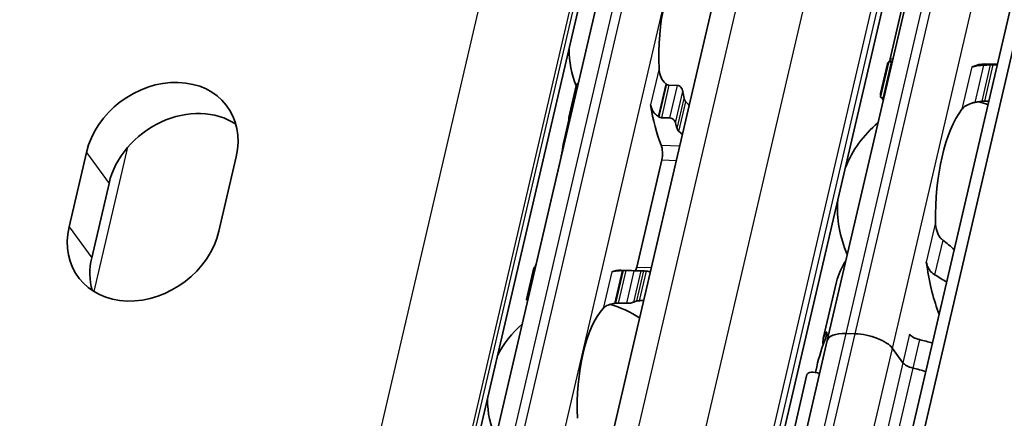
# Model space of a CAD drawing. Units: millimetres. Extents: x 0 to 1682, y 0 to 1188.
# Drawn here: x 1555 to 1595, y 862 to 878 of the extents above; entities that cross this region are included whole.
import ezdxf

# ---------------------------------------------------------------- set-up
doc = ezdxf.new("R2010")
doc.units = ezdxf.units.MM
doc.header["$LTSCALE"] = 2
doc.layers.add('Visible', color=7, linetype='Continuous', lineweight=35)
doc.layers.add('Visible narrow', color=7, linetype='Continuous', lineweight=25)

msp = doc.modelspace()

# ---------------------------------------------------------------- linework, layer by layer
at = {"layer": 'Visible'}
for p, q in [((1512.9838, 524.394), (1644.3292, 1087.9035)), ((1512.2842, 523.4846), (1643.6296, 1086.9942)), ((1502.7718, 534.5082), (1629.7871, 1079.4405)), ((1509.3678, 533.197), (1636.3831, 1078.1293)), ((1495.8123, 527.8061), (1619.3921, 1057.999)), ((1587.7093, 865.4538), (1595.1323, 897.3005)), ((1573.5244, 858.2007), (1580.1226, 886.5089)), ((1591.3956, 881.7705), (1590.2499, 876.8551)), ((1590.141, 876.6542), (1589.8587, 875.4432)), ((1589.8687, 875.3126), (1590.2022, 876.7436)), ((1590.3371, 876.7277), (1590.3148, 876.7283)), ((1594.5971, 876.6307), (1594.0851, 876.646)), ((1594.5902, 876.6011), (1594.411, 876.6064)), ((1577.2549, 874.472), (1577.5544, 875.7567)), ((1581.3058, 875.7833), (1581.6504, 875.7731)), ((1589.9741, 875.2667), (1589.9964, 875.266)), ((1594.0703, 875.1448), (1594.2495, 875.1394)), ((1581.3444, 874.4604), (1580.9999, 874.4707)), ((1577.2578, 874.3825), (1577.0506, 873.4936)), ((1557.0361, 870.061), (1557.7371, 873.0688)), ((1563.798, 872.8883), (1563.0969, 869.8806)), ((1576.9369, 872.8835), (1575.927, 868.5504)), ((1581.014, 872.7622), (1580.004, 868.4291)), ((1558.6495, 871.8119), (1557.9485, 868.8042)), ((1575.5403, 867.1159), (1575.8398, 868.4006)), ((1580.226, 868.2748), (1579.3536, 868.3008)), ((1579.9021, 868.2725), (1579.5576, 868.2827)), ((1588.0849, 867.833), (1587.5491, 865.5341)), ((1579.2516, 866.9701), (1579.5961, 866.9598)), ((1588.8398, 865.729), (1588.4725, 865.74)), ((1588.4729, 865.7394), (1588.8402, 865.7285)), ((1587.7097, 865.4532), (1584.0016, 849.5443)), ((1590.7691, 864.5565), (1590.3473, 865.1376)), ((1590.3477, 865.1371), (1590.7691, 864.5565)), ((1587.2836, 864.3952), (1587.2293, 864.1623)), ((1583.1758, 848.151), (1586.8872, 864.0743))]:
    msp.add_line(p, q, dxfattribs=at)
for centre, radius, start, end in [((1581.2109, 877.2454), 3.95, 180.02474, 202.19586), ((1592.6239, 870.7868), 4.5, 69.27962, 74.20307), ((1592.6239, 870.7868), 4.5, 129.49708, 158.31828), ((1592.6239, 870.7868), 4.5, 175.44072, 204.26192), ((1577.9118, 863.0914), 3.95, 55.96754, 75.36928), ((1577.9118, 863.0914), 3.95, 130.07423, 153.73426), ((1577.9118, 863.0914), 3.95, 180.02474, 203.68477)]:
    msp.add_arc(centre, radius, start, end, dxfattribs=at)
for centre, major_axis, ratio, start_param, end_param in [((1582.4965, 877.2072), (-0.1205, -4.0482), 0.3949216, 3.5699274, 4.9095903), ((1590.1904, 870.8593), (0.1756, 5.8974), 0.3949216, 0.0094531, 0.0607822), ((1593.588, 877.0302), (-0.0149, -0.4998), 0.3949216, 0.0015062, 0.2025014), ((1593.9095, 870.7486), (0.1756, 5.8974), 0.3949216, 0, 0.2025014), ((1560.7675, 872.9786), (2.6705, 1.9387), 0.8179999, 5.5264391, 8.6680317), ((1581.006, 874.8868), (1.7226, -1.604), 0.3568795, 1.7814737, 1.7966518), ((1583.3689, 877.1812), (-0.1205, -4.0482), 0.3949216, 5.1452695, 5.2218542), ((1597.0513, 870.655), (7.075, -4.741), 0.1121323, 3.2614398, 3.3027591), ((1582.4965, 877.2072), (-0.1562, -5.2477), 0.3949216, 5.1611119, 5.5466324), ((1561.68, 871.7217), (2.6705, 1.9387), 0.8179999, 0.2917964, 2.3848464), ((1580.5133, 873.034), (-2.2644, 1.7381), 0.5010011, 4.9203794, 4.932243), ((1593.9095, 870.7486), (-0.1369, -4.598), 0.3949216, 3.6417255, 4.8377923), ((1579.0528, 877.3097), (0.1562, 5.2477), 0.3949216, 2.1726452, 2.1927294), ((1583.3689, 877.1812), (0.1562, 5.2477), 0.3949216, 2.1726452, 2.2262858), ((1580.845, 872.9949), (0.0149, 0.4998), 0.3949216, 4.2397589, 5.5466324), ((1560.0665, 869.9708), (-2.6705, -1.9387), 0.8179999, 5.5264391, 8.6680317), ((1560.9789, 868.714), (-2.6705, -1.9387), 0.8179999, 5.5264391, 5.9913889), ((1591.5542, 868.3048), (-0.0149, -0.4998), 0.3949216, 1.9810568, 2.2610312), ((1593.9095, 870.7486), (-0.1726, -5.7974), 0.3949216, 5.1226494, 5.5434332), ((1575.7537, 863.1556), (0.1562, 5.2477), 0.3949216, 0.003603, 0.0236873), ((1579.1974, 863.0531), (0.1562, 5.2477), 0.3949216, 0, 0.1768132), ((1579.3259, 867.94), (2.7515, 0.0556), 0.1240604, 1.5238749, 1.5357284), ((1579.8351, 868.6618), (0.0149, 0.4998), 0.3949216, 3.8636536, 4.2397589), ((1580.0698, 863.0271), (0.1562, 5.2477), 0.3949216, 6.253232, 6.3068726), ((1579.114, 866.7699), (2.2144, 0.3289), 0.0836532, 1.5464954, 1.5616808), ((1580.0698, 863.0271), (0.1205, 4.0482), 0.3949216, 0.1160709, 0.1926556), ((1579.1974, 863.0531), (-0.1205, -4.0482), 0.3949216, 3.5699274, 4.9095903), ((1591.2012, 864.6829), (-3.6521, 0.8512), 0.4182262, 6.1186984, 6.4448993), ((1588.878, 865.1814), (-1.1687, 0.2724), 0.4182262, 5.1621735, 6.3118676), ((1588.8784, 865.1808), (-1.1687, 0.2724), 0.4182262, 5.1621735, 6.2831853), ((1589.2453, 865.1704), (-1.1687, 0.2724), 0.4182262, 3.5913771, 5.1621735), ((1589.2457, 865.1699), (-1.1687, 0.2724), 0.4182262, 3.5913771, 5.1621735), ((1591.4963, 865.6929), (0.4869, -0.1135), 0.4182262, 3.5913771, 4.6986989), ((1590.4651, 861.5248), (0.3374, -6.3882), 0.5372539, 3.9995384, 4.2181938), ((1591.0362, 863.9752), (-3.6521, 0.8512), 0.4182262, 4.5530099, 4.6986989), ((1591.2283, 864.5429), (-0.4869, 0.1135), 0.4182262, 0.4497845, 1.5571062), ((1591.2283, 864.5429), (-0.4869, 0.1135), 0.4182262, 0.4497845, 1.5571062), ((1587.2768, 863.9835), (-0.3896, 0.0908), 0.4182262, 4.4906934, 6.2831853), ((1590.7682, 862.8252), (3.6521, -0.8512), 0.4182262, 1.4114173, 1.5571062), ((1590.7682, 862.8252), (-3.6521, 0.8512), 0.4182262, 4.5530099, 4.6986989)]:
    msp.add_ellipse(centre, major_axis=major_axis, ratio=ratio, start_param=start_param, end_param=end_param, dxfattribs=at)
for points in [[(1590.2222, 876.7498), (1590.2319, 876.7823), (1590.2413, 876.8182), (1590.2499, 876.8551)], [(1590.1991, 876.7264), (1590.1688, 876.7101), (1590.149, 876.6865), (1590.1411, 876.6541)], [(1589.977, 875.1788), (1589.9554, 875.2126), (1589.9365, 875.2436), (1589.9206, 875.2717)], [(1582.1274, 874.9671), (1582.081, 875.0154), (1582.0344, 875.0632), (1581.9876, 875.1106)], [(1593.6789, 875.087), (1593.7264, 875.0954), (1593.8211, 875.1121), (1593.915, 875.1284), (1593.9618, 875.1364)], [(1577.0472, 873.4785), (1577.0713, 873.5866), (1577.1105, 873.6962), (1577.1619, 873.8036)], [(1581.7089, 873.9149), (1581.7574, 873.8745), (1581.8056, 873.8335), (1581.8534, 873.7919)], [(1592.8501, 869.1341), (1592.6985, 869.2683), (1592.5416, 869.398), (1592.3809, 869.5179)], [(1575.888, 868.4036), (1575.9007, 868.4453), (1575.9145, 868.4969), (1575.927, 868.5504)], [(1588.4626, 868.6851), (1588.2871, 868.4118), (1588.1514, 868.1151), (1588.085, 867.833)], [(1580.5604, 868.2446), (1580.5044, 868.251), (1580.4479, 868.2565), (1580.3911, 868.2611)], [(1592.0543, 868.1167), (1592.221, 868.0224), (1592.3839, 867.9186), (1592.541, 867.8096)], [(1580.1124, 867.0655), (1580.1708, 867.0678), (1580.2289, 867.0692), (1580.2865, 867.0694)]]:
    msp.add_open_spline(points, degree=3, dxfattribs=at)
for points, knots in [([(1581.1781, 875.8451), (1581.1517, 875.8661), (1581.1274, 875.8893), (1581.0421, 875.9845), (1580.9925, 876.0738), (1580.9263, 876.2649), (1580.9097, 876.3668), (1580.9051, 876.4607)], [0.026899302, 0.026899302, 0.026899302, 0.026899302, 0.036581304, 0.036581304, 0.065255937, 0.065255937, 0.09393057, 0.09393057, 0.09393057, 0.09393057]), ([(1590.3148, 876.7283), (1590.2908, 876.7291), (1590.2682, 876.7304), (1590.2328, 876.7339), (1590.22, 876.736), (1590.2041, 876.7401), (1590.2007, 876.7425), (1590.2051, 876.7467), (1590.2129, 876.7486), (1590.2242, 876.75)], [0.06524543, 0.06524543, 0.06524543, 0.06524543, 0.0730887, 0.0730887, 0.08093197, 0.08093197, 0.089494987, 0.089494987, 0.098058005, 0.098058005, 0.098058005, 0.098058005]), ([(1593.6252, 876.539), (1593.6122, 876.5347), (1593.6001, 876.5321), (1593.5893, 876.531), (1593.5784, 876.5298), (1593.5687, 876.5302), (1593.5604, 876.5318)], [0, 0, 0, 0, 0.5, 0.5, 0.5, 1, 1, 1, 1]), ([(1594.0307, 876.5962), (1594.0029, 876.5951), (1593.9755, 876.5936), (1593.949, 876.5918), (1593.9224, 876.59), (1593.8966, 876.5879), (1593.8718, 876.5854), (1593.8469, 876.5829), (1593.823, 876.5801), (1593.8002, 876.5769), (1593.7774, 876.5738), (1593.7556, 876.5702), (1593.735, 876.5664), (1593.7144, 876.5625), (1593.6949, 876.5583), (1593.6766, 876.5537), (1593.6583, 876.5492), (1593.6412, 876.5443), (1593.6252, 876.539)], [0, 0, 0, 0, 0.1666667, 0.1666667, 0.1666667, 0.3333333, 0.3333333, 0.3333333, 0.5, 0.5, 0.5, 0.6666667, 0.6666667, 0.6666667, 0.8333333, 0.8333333, 0.8333333, 1, 1, 1, 1]), ([(1594.3043, 876.6061), (1594.2588, 876.6047), (1594.2133, 876.6031), (1594.1676, 876.6014), (1594.122, 876.5997), (1594.0764, 876.598), (1594.0307, 876.5962)], [0, 0, 0, 0, 0.5, 0.5, 0.5, 1, 1, 1, 1]), ([(1594.411, 876.6064), (1594.3869, 876.6071), (1594.3591, 876.6073), (1594.3224, 876.6067), (1594.3133, 876.6064), (1594.3043, 876.6061)], [-0.067218933, -0.067218933, -0.067218933, -0.067218933, -0.059355865, -0.059355865, -0.056740878, -0.056740878, -0.056740878, -0.056740878]), ([(1577.645, 875.8794), (1577.6419, 875.878), (1577.6388, 875.8765), (1577.6159, 875.8639), (1577.5992, 875.8477), (1577.5718, 875.8095), (1577.5608, 875.7841), (1577.5544, 875.7567)], [-0.131199043, -0.131199043, -0.131199043, -0.131199043, -0.130067008, -0.130067008, -0.122570212, -0.122570212, -0.113597417, -0.113597417, -0.113597417, -0.113597417]), ([(1581.3058, 875.7833), (1581.2889, 875.7838), (1581.2716, 875.7876), (1581.2547, 875.7943), (1581.2378, 875.8011), (1581.2212, 875.8108), (1581.2055, 875.8234)], [0, 0, 0, 0, 0.5, 0.5, 0.5, 1, 1, 1, 1]), ([(1581.8671, 875.5262), (1581.8625, 875.5564), (1581.8528, 875.5892), (1581.8236, 875.6517), (1581.804, 875.6813), (1581.7643, 875.7237), (1581.7434, 875.741), (1581.6979, 875.7654), (1581.6733, 875.7724), (1581.6504, 875.7731)], [-0.034827254, -0.034827254, -0.034827254, -0.034827254, -0.024910422, -0.024910422, -0.014993591, -0.014993591, -0.007496795, -0.007496795, 0, 0, 0, 0]), ([(1581.9876, 875.1106), (1581.9755, 875.1227), (1581.9645, 875.1362), (1581.9548, 875.1507), (1581.9451, 875.1652), (1581.9367, 875.1808), (1581.9298, 875.1971), (1581.923, 875.2135), (1581.9178, 875.2307), (1581.9144, 875.2484)], [0, 0, 0, 0, 0.3333333, 0.3333333, 0.3333333, 0.6666667, 0.6666667, 0.6666667, 1, 1, 1, 1]), ([(1589.8788, 875.3535), (1589.8667, 875.3814), (1589.8596, 875.4042), (1589.8543, 875.4564), (1589.8716, 875.4705), (1589.906, 875.4691)], [-1.71253596, -1.71253596, -1.71253596, -1.71253596, -1.67588111, -1.67588111, -1.60311034, -1.60311034, -1.60311034, -1.60311034]), ([(1589.8687, 875.3126), (1589.8668, 875.3045), (1589.8702, 875.2964), (1589.8861, 875.2838), (1589.8977, 875.2783), (1589.9302, 875.27), (1589.9511, 875.2674), (1589.9741, 875.2667)], [-0.024373198, -0.024373198, -0.024373198, -0.024373198, -0.014985733, -0.014985733, -0.007492866, -0.007492866, 0, 0, 0, 0]), ([(1580.5615, 874.9862), (1580.5659, 874.9586), (1580.5719, 874.9315), (1580.5795, 874.9051), (1580.5871, 874.8787), (1580.5961, 874.853), (1580.6066, 874.828), (1580.6172, 874.803), (1580.6291, 874.7787), (1580.6426, 874.7552), (1580.656, 874.7316), (1580.6708, 874.7089), (1580.687, 874.687), (1580.7033, 874.6651), (1580.721, 874.6441), (1580.74, 874.6242), (1580.759, 874.6043), (1580.7794, 874.5855), (1580.801, 874.5681), (1580.8226, 874.5507), (1580.8454, 874.5347), (1580.8693, 874.5203)], [0, 0, 0, 0, 0.1428571, 0.1428571, 0.1428571, 0.2857143, 0.2857143, 0.2857143, 0.4285714, 0.4285714, 0.4285714, 0.5714286, 0.5714286, 0.5714286, 0.7142857, 0.7142857, 0.7142857, 0.8571429, 0.8571429, 0.8571429, 1, 1, 1, 1]), ([(1593.1589, 874.8093), (1593.1967, 874.8585), (1593.2487, 874.9084), (1593.3813, 874.9947), (1593.4619, 875.0312), (1593.5913, 875.0689), (1593.6343, 875.0791), (1593.6789, 875.087)], [0.340506356, 0.340506356, 0.340506356, 0.340506356, 0.371995294, 0.371995294, 0.403484232, 0.403484232, 0.416659795, 0.416659795, 0.416659795, 0.416659795]), ([(1593.9618, 875.1364), (1593.9729, 875.1383), (1593.9844, 875.14), (1594.0216, 875.1442), (1594.0476, 875.1454), (1594.0703, 875.1448)], [0.140916589, 0.140916589, 0.140916589, 0.140916589, 0.144250453, 0.144250453, 0.151646422, 0.151646422, 0.151646422, 0.151646422]), ([(1577.2561, 874.3895), (1577.2503, 874.4136), (1577.2489, 874.4395), (1577.2575, 874.4877), (1577.2673, 874.51), (1577.2933, 874.5428), (1577.3099, 874.5565), (1577.333, 874.5669), (1577.3363, 874.5682), (1577.3397, 874.5694)], [0.032066352, 0.032066352, 0.032066352, 0.032066352, 0.040779411, 0.040779411, 0.04949247, 0.04949247, 0.056993244, 0.056993244, 0.058211903, 0.058211903, 0.058211903, 0.058211903]), ([(1580.8977, 874.503), (1580.9143, 874.4928), (1580.9315, 874.485), (1580.9488, 874.4796), (1580.966, 874.4742), (1580.9833, 874.4712), (1580.9999, 874.4707)], [0, 0, 0, 0, 0.5, 0.5, 0.5, 1, 1, 1, 1]), ([(1581.3444, 874.4604), (1581.3674, 874.4598), (1581.3926, 874.454), (1581.4407, 874.4335), (1581.4635, 874.4187), (1581.5045, 874.3838), (1581.5246, 874.3607), (1581.5555, 874.3113), (1581.5664, 874.2851), (1581.5722, 874.261)], [0.064495951, 0.064495951, 0.064495951, 0.064495951, 0.071996725, 0.071996725, 0.079497499, 0.079497499, 0.088210558, 0.088210558, 0.096923617, 0.096923617, 0.096923617, 0.096923617]), ([(1581.6307, 874.0314), (1581.6347, 874.017), (1581.6404, 874.0027), (1581.6478, 873.9889), (1581.6551, 873.9751), (1581.6641, 873.9618), (1581.6744, 873.9494), (1581.6848, 873.9369), (1581.6963, 873.9254), (1581.7089, 873.9149)], [0, 0, 0, 0, 0.3333333, 0.3333333, 0.3333333, 0.6666667, 0.6666667, 0.6666667, 1, 1, 1, 1]), ([(1576.9369, 872.8835), (1576.9498, 872.9386), (1576.9629, 873.0029), (1576.9868, 873.1327), (1576.9976, 873.1983), (1577.0175, 873.3193), (1577.0278, 873.3815), (1577.0409, 873.4492), (1577.0441, 873.4644), (1577.0472, 873.4785)], [-0.161585946, -0.161585946, -0.161585946, -0.161585946, -0.142899137, -0.142899137, -0.124212329, -0.124212329, -0.10343489, -0.10343489, -0.096865339, -0.096865339, -0.096865339, -0.096865339]), ([(1592.3809, 869.5179), (1592.3445, 869.5454), (1592.3115, 869.5781), (1592.2177, 869.6934), (1592.1692, 869.7946), (1592.1068, 870.0093), (1592.0929, 870.1229), (1592.0909, 870.2271)], [0.023248373, 0.023248373, 0.023248373, 0.023248373, 0.036423936, 0.036423936, 0.067912874, 0.067912874, 0.099401812, 0.099401812, 0.099401812, 0.099401812]), ([(1591.7159, 868.6185), (1591.721, 868.6012), (1591.7269, 868.5826), (1591.7333, 868.5626), (1591.7398, 868.5425), (1591.7469, 868.5212), (1591.7544, 868.4984)], [0, 0, 0, 0, 0.5, 0.5, 0.5, 1, 1, 1, 1]), ([(1591.7544, 868.4984), (1591.7644, 868.4683), (1591.7762, 868.4383), (1591.8263, 868.3329), (1591.8766, 868.2622), (1591.9699, 868.1726), (1592.0105, 868.1416), (1592.0543, 868.1167)], [-0.247581475, -0.247581475, -0.247581475, -0.247581475, -0.238235747, -0.238235747, -0.213779123, -0.213779123, -0.199394456, -0.199394456, -0.199394456, -0.199394456]), ([(1575.8999, 868.3924), (1575.8969, 868.3926), (1575.8939, 868.3928), (1575.8736, 868.3942), (1575.8605, 868.3957), (1575.8428, 868.3984), (1575.8385, 868.3999), (1575.8417, 868.4021), (1575.8493, 868.4029), (1575.8608, 868.4033)], [0.070780368, 0.070780368, 0.070780368, 0.070780368, 0.071999028, 0.071999028, 0.079499802, 0.079499802, 0.088212861, 0.088212861, 0.09692592, 0.09692592, 0.09692592, 0.09692592]), ([(1579.4155, 868.283), (1579.3879, 868.2826), (1579.3609, 868.2819), (1579.3347, 868.281), (1579.3085, 868.28), (1579.2831, 868.2787), (1579.2588, 868.2772), (1579.2345, 868.2757), (1579.2114, 868.2738), (1579.1895, 868.2716), (1579.1676, 868.2695), (1579.147, 868.267), (1579.1276, 868.2642), (1579.1083, 868.2614), (1579.0902, 868.2583), (1579.0733, 868.2549), (1579.0564, 868.2514), (1579.0408, 868.2477), (1579.0263, 868.2435), (1579.0118, 868.2393), (1578.9985, 868.2347), (1578.9866, 868.2298)], [0, 0, 0, 0, 0.1428571, 0.1428571, 0.1428571, 0.2857143, 0.2857143, 0.2857143, 0.4285714, 0.4285714, 0.4285714, 0.5714286, 0.5714286, 0.5714286, 0.7142857, 0.7142857, 0.7142857, 0.8571429, 0.8571429, 0.8571429, 1, 1, 1, 1]), ([(1579.5576, 868.2827), (1579.5409, 868.2832), (1579.5231, 868.2835), (1579.5046, 868.2837), (1579.4861, 868.2838), (1579.4671, 868.2838), (1579.4481, 868.2835)], [0, 0, 0, 0, 0.5, 0.5, 0.5, 1, 1, 1, 1]), ([(1580.1769, 868.2748), (1580.1654, 868.2744), (1580.1483, 868.2739), (1580.1056, 868.2728), (1580.08, 868.2723), (1580.0307, 868.2715), (1580.0044, 868.2713), (1579.9516, 868.2714), (1579.9251, 868.2718), (1579.9021, 868.2725)], [0.032066352, 0.032066352, 0.032066352, 0.032066352, 0.040779411, 0.040779411, 0.04949247, 0.04949247, 0.056993244, 0.056993244, 0.064494018, 0.064494018, 0.064494018, 0.064494018]), ([(1580.3911, 868.2611), (1580.3765, 868.2623), (1580.3626, 868.2635), (1580.3496, 868.2647), (1580.3367, 868.2658), (1580.3249, 868.2669), (1580.3145, 868.2679), (1580.3041, 868.2689), (1580.2952, 868.2698), (1580.288, 868.2706)], [0, 0, 0, 0, 0.3333333, 0.3333333, 0.3333333, 0.6666667, 0.6666667, 0.6666667, 1, 1, 1, 1]), ([(1575.5403, 867.1159), (1575.5388, 867.1094), (1575.5425, 867.1028), (1575.5584, 867.0923), (1575.5703, 867.0876), (1575.5893, 867.0834), (1575.5919, 867.0829), (1575.5946, 867.0825)], [-0.023966386, -0.023966386, -0.023966386, -0.023966386, -0.014993591, -0.014993591, -0.007496795, -0.007496795, -0.00636476, -0.00636476, -0.00636476, -0.00636476]), ([(1578.643, 866.7553), (1578.6785, 866.794), (1578.7278, 866.8324), (1578.8535, 866.8968), (1578.93, 866.923), (1579.0432, 866.9477), (1579.0743, 866.9533), (1579.1067, 866.9582)], [0.317363471, 0.317363471, 0.317363471, 0.317363471, 0.346038104, 0.346038104, 0.374712737, 0.374712737, 0.384394739, 0.384394739, 0.384394739, 0.384394739]), ([(1579.1403, 866.9631), (1579.1596, 866.966), (1579.1789, 866.9679), (1579.1977, 866.9691), (1579.2165, 866.9703), (1579.2347, 866.9706), (1579.2516, 866.9701)], [0, 0, 0, 0, 0.5, 0.5, 0.5, 1, 1, 1, 1]), ([(1579.5961, 866.9598), (1579.6191, 866.9591), (1579.6455, 866.9601), (1579.6977, 866.9647), (1579.7236, 866.9683), (1579.7752, 866.9774), (1579.8032, 866.9838), (1579.8501, 866.9969), (1579.869, 867.0036), (1579.882, 867.0095)], [-0.137543423, -0.137543423, -0.137543423, -0.137543423, -0.130046628, -0.130046628, -0.122549832, -0.122549832, -0.112633001, -0.112633001, -0.10271617, -0.10271617, -0.10271617, -0.10271617]), ([(1580.0043, 867.0536), (1580.0123, 867.0557), (1580.022, 867.0575), (1580.033, 867.0591), (1580.044, 867.0607), (1580.0563, 867.062), (1580.0697, 867.063), (1580.083, 867.0641), (1580.0974, 867.0649), (1580.1124, 867.0655)], [0, 0, 0, 0, 0.3333333, 0.3333333, 0.3333333, 0.6666667, 0.6666667, 0.6666667, 1, 1, 1, 1]), ([(1587.6567, 865.7728), (1587.6647, 865.7843), (1587.6727, 865.792), (1587.6859, 865.7952), (1587.6911, 865.7909), (1587.6963, 865.7732), (1587.6975, 865.7609), (1587.6953, 865.7277), (1587.692, 865.7069), (1587.6816, 865.6627), (1587.6742, 865.6374), (1587.6601, 865.5964), (1587.6541, 865.5804), (1587.648, 865.5654)], [-0.1012753, -0.1012753, -0.1012753, -0.1012753, -0.091764936, -0.091764936, -0.082254572, -0.082254572, -0.074754599, -0.074754599, -0.067254627, -0.067254627, -0.059754655, -0.059754655, -0.054895313, -0.054895313, -0.054895313, -0.054895313])]:
    msp.add_open_spline(points, degree=3, knots=knots, dxfattribs=at)
at = {"layer": 'Visible narrow'}
for p, q in [((1512.2913, 523.4991), (1643.6366, 1087.0087)), ((1503.8529, 534.9136), (1630.8682, 1079.846)), ((1506.5619, 534.833), (1633.5772, 1079.7653)), ((1509.0744, 533.8473), (1636.0897, 1078.7797)), ((1509.2566, 533.5963), (1636.2719, 1078.5287)), ((1492.2133, 529.6684), (1619.641, 1076.37)), ((1495.6051, 528.3377), (1621.3833, 1067.9623)), ((1495.7012, 528.2054), (1621.4793, 1067.83)), ((1588.4725, 865.74), (1595.8954, 897.5867)), ((1588.8398, 865.729), (1596.2628, 897.5757)), ((1590.3473, 865.1376), (1597.7702, 896.9843)), ((1574.2875, 858.4869), (1580.8857, 886.7951)), ((1574.6549, 858.4759), (1581.253, 886.7841)), ((1576.1623, 857.8845), (1582.7605, 886.1927)), ((1590.2499, 876.8551), (1590.366, 876.8516)), ((1580.9051, 876.4607), (1580.5615, 874.9862)), ((1589.9741, 875.2667), (1590.3148, 876.7283)), ((1593.5604, 876.5318), (1593.1589, 874.8093)), ((1593.6131, 876.5394), (1593.6252, 876.539)), ((1594.0307, 876.5962), (1593.6789, 875.087)), ((1594.3043, 876.6061), (1593.9618, 875.1364)), ((1594.411, 876.6064), (1594.0703, 875.1448)), ((1581.1781, 875.8451), (1580.8693, 874.5203)), ((1581.2055, 875.8234), (1580.8977, 874.503)), ((1581.3058, 875.7833), (1580.9999, 874.4707)), ((1581.3444, 874.4604), (1581.6504, 875.7731)), ((1581.5722, 874.261), (1581.8671, 875.5262)), ((1581.6307, 874.0314), (1581.9144, 875.2484)), ((1581.7089, 873.9149), (1581.9876, 875.1106)), ((1558.0465, 867.4335), (1559.4077, 873.2735)), ((1577.0472, 873.4785), (1577.0851, 873.4774)), ((1580.9886, 873.3612), (1581.7479, 873.3386)), ((1557.7371, 873.0688), (1558.6495, 871.8119)), ((1576.9369, 872.8835), (1576.9466, 872.8832)), ((1581.014, 872.7622), (1581.6094, 872.7444)), ((1557.0361, 870.061), (1557.9485, 868.8042)), ((1592.0909, 870.2271), (1591.7159, 868.6185)), ((1592.3809, 869.5179), (1592.0543, 868.1167)), ((1575.927, 868.5504), (1575.9367, 868.5501)), ((1591.7412, 868.4988), (1591.7544, 868.4984)), ((1578.9866, 868.2298), (1578.643, 866.7553)), ((1579.4155, 868.283), (1579.1067, 866.9582)), ((1579.4481, 868.2835), (1579.1403, 866.9631)), ((1579.5576, 868.2827), (1579.2516, 866.9701)), ((1579.5961, 866.9598), (1579.9021, 868.2725)), ((1579.882, 867.0095), (1580.1769, 868.2748)), ((1580.004, 868.4291), (1580.5994, 868.4113)), ((1580.0043, 867.0536), (1580.288, 868.2706)), ((1580.1124, 867.0655), (1580.3911, 868.2611)), ((1584.7615, 849.8166), (1588.4729, 865.7394)), ((1585.1288, 849.8057), (1588.8402, 865.7285)), ((1587.6567, 865.7728), (1587.6959, 865.7716)), ((1591.0372, 865.7066), (1590.7691, 864.5565)), ((1591.4422, 865.4908), (1591.1742, 864.3408)), ((1586.6362, 849.2138), (1590.3477, 865.1371)), ((1590.7691, 864.5565), (1590.0263, 861.3695)), ((1591.1742, 864.3408), (1590.4319, 861.1561))]:
    msp.add_line(p, q, dxfattribs=at)

doc.saveas('drawing.dxf')
